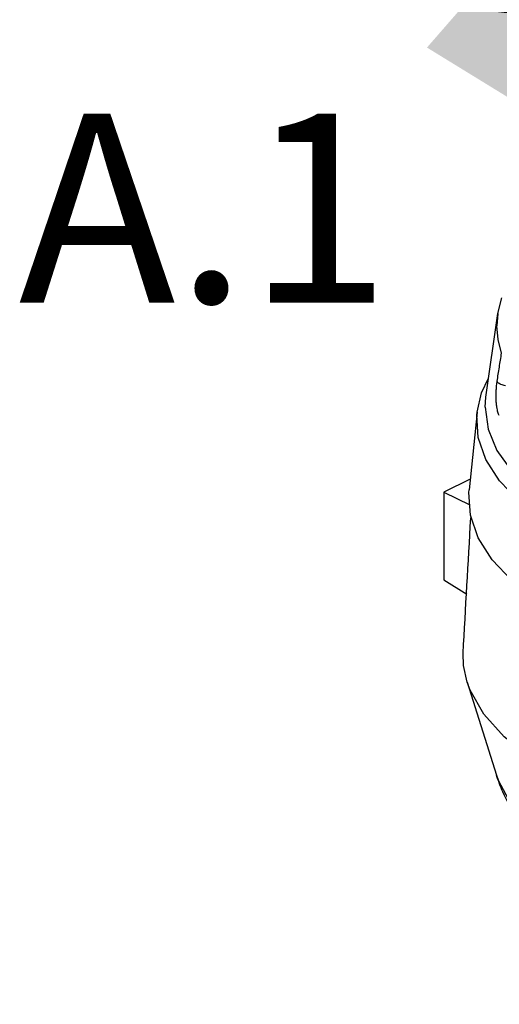
# Model space of a CAD drawing. Extents: x 167 to 283, y -123 to -28.
# Drawn here: x 176 to 179, y -92 to -87 of the extents above; entities that cross this region are included whole.
import ezdxf
from ezdxf.enums import TextEntityAlignment as Align

# ---------------------------------------------------------------- set-up
doc = ezdxf.new("R2010")
doc.units = 0
doc.header["$LTSCALE"] = 1.5
doc.header["$MEASUREMENT"] = 0
doc.layers.get('0').update_dxf_attribs({"linetype": 'CONTINUOUS'})
doc.layers.add('hose', color=7, linetype='CONTINUOUS')
doc.layers.add('TEXT', color=7, linetype='CONTINUOUS')

msp = doc.modelspace()

# ---------------------------------------------------------------- linework, layer by layer
at = {"linetype": 'Continuous'}
for p, q in [((179.0548, -88.1129), (179.0767, -88.0285)), ((178.9898, -88.5624), (179.0547, -88.1132)), ((179.0547, -88.1132), (179.0493, -88.1799)), ((178.9863, -88.617), (178.9898, -88.5624)), ((178.943, -88.6439), (178.901, -89.0596)), ((178.9068, -89.0024), (178.7648, -89.0734)), ((178.7648, -89.0734), (178.7648, -89.5443)), ((178.7648, -89.0734), (178.9043, -89.1414)), ((178.7648, -89.5443), (178.8879, -89.621)), ((178.8902, -90.0931), (179.0471, -90.5942)), ((179.0471, -90.5942), (179.0471, -90.5943))]:
    msp.add_line(p, q, dxfattribs=at)
for points in [[(179.0751, -88.3254), (179.0558, -88.2529), (179.0493, -88.1799)], [(178.943, -88.6439), (178.9664, -88.5387), (179.0045, -88.4605)], [(178.9863, -88.617), (179.0023, -88.7339), (179.05, -88.8486), (179.1285, -88.959), (179.2363, -89.063), (179.3714, -89.1587), (179.5314, -89.2444), (179.7131, -89.3183), (179.9134, -89.3792), (180.1283, -89.4259), (180.3539, -89.4575), (180.5861, -89.4734), (180.8204, -89.4734), (181.0526, -89.4575), (181.2782, -89.4259), (181.4932, -89.3792), (181.6934, -89.3183), (181.8752, -89.2444), (182.0351, -89.1587), (182.1703, -89.063), (182.2781, -88.959), (182.3565, -88.8486), (182.4042, -88.7339), (182.4202, -88.617)], [(179.457, -89.3115), (179.2989, -89.2209), (179.167, -89.1203), (179.0637, -89.0117), (178.9909, -88.897), (178.95, -88.7785), (178.9418, -88.6583), (178.943, -88.6439)], [(179.4272, -89.7432), (179.2654, -89.6503), (179.1303, -89.5474), (179.0245, -89.4362), (178.95, -89.3188), (178.9082, -89.1974), (178.8997, -89.0743), (178.901, -89.0596)], [(178.8902, -90.0931), (178.8712, -90.0048), (178.8683, -89.9374)], [(182.5163, -90.0931), (182.5102, -90.1114), (182.4447, -90.2406), (182.3425, -90.3637), (182.2057, -90.4781), (182.0372, -90.5814), (181.8406, -90.6713), (181.6199, -90.7461), (181.3799, -90.8041), (181.1257, -90.8441), (180.8625, -90.8653), (180.596, -90.8672), (180.3317, -90.8498), (180.0753, -90.8134), (179.8321, -90.7588), (179.6073, -90.6872), (179.4056, -90.6), (179.2313, -90.4992), (179.0881, -90.3868), (178.9789, -90.2652), (178.9061, -90.137), (178.8902, -90.0931)], [(179.0471, -90.5943), (179.0578, -90.6245), (179.1231, -90.7444), (179.2232, -90.8581), (179.3557, -90.9631), (179.5179, -91.0572), (179.7061, -91.1383), (179.9162, -91.2046), (180.1436, -91.2546), (180.3833, -91.2873), (180.63, -91.3019), (180.8783, -91.2981), (181.1228, -91.276), (181.3581, -91.2361), (181.5789, -91.1793), (181.7806, -91.1067), (181.9586, -91.02), (182.109, -90.9212), (182.2285, -90.8123), (182.3145, -90.6958), (182.3594, -90.5943)]]:
    msp.add_lwpolyline(points, dxfattribs=at)
for points in [[(179.0512, -88.4771), (179.0629, -88.4013), (179.0751, -88.3254)], [(179.0627, -88.6619), (179.0591, -88.654), (179.0556, -88.6439), (179.0523, -88.6309), (179.0494, -88.6148), (179.0471, -88.5955), (179.0457, -88.5732), (179.0455, -88.5487), (179.0464, -88.5234), (179.0484, -88.499), (179.0512, -88.4771)], [(179.0954, -88.5009), (179.083, -88.4986), (179.0716, -88.4947), (179.062, -88.4896), (179.055, -88.4836), (179.0512, -88.4771)], [(178.8683, -89.9374), (178.9097, -89.2116)], [(182.3594, -90.5943), (182.3002, -90.7328), (182.2038, -90.8729), (182.0711, -91.0041), (181.8959, -91.1261), (181.6938, -91.2264), (181.4695, -91.3051), (181.234, -91.3608), (180.9918, -91.395), (180.745, -91.4086), (180.4989, -91.4019), (180.258, -91.3753), (180.0238, -91.3284), (179.8009, -91.2608), (179.5973, -91.1733), (179.4176, -91.0666), (179.2752, -90.9503), (179.1641, -90.8236), (179.0817, -90.6839), (179.0472, -90.5943)]]:
    msp.add_spline(points, degree=3, dxfattribs=at)
msp.add_solid([(179.1194, -86.1725), (178.6742, -86.6839), (180.4311, -87.7637)])
at = {"layer": 'hose', "linetype": 'Continuous'}
msp.add_spline([(206.2173, -110.524), (205.6557, -111.0538), (203.9415, -111.1284), (198.6366, -111.2275), (195.2812, -110.3542), (193.2228, -108.6923), (191.7001, -107.143), (190.2621, -106.4669), (189.4084, -105.3072), (186.7014, -104.1523), (183.5716, -102.4059), (182.7538, -100.6312), (181.9872, -99.6928), (180.9158, -99.1012), (178.8292, -98.9885), (178.1242, -98.0308), (178.179, -96.1063), (178.3481, -94.2753), (178.7711, -92.2753), (179.7862, -91.8528), (181.2525, -91.8246), (182.9161, -91.2894), (183.7048, -90.85), (183.7048, -89.1599), (183.31, -87.7233), (182.2103, -86.7655), (181.308, -86.5683), (180.2365, -86.5402), (177.8398, -86.0895), (177.0221, -84.9909), (177.1631, -83.7796), (178.8831, -83.3008), (180.4339, -83.3571), (180.8851, -83.498), (181.7592, -83.3571), (183.2852, -83.3754), (186.9226, -83.1501), (188.4452, -82.812), (190.3062, -82.8402), (191.3495, -82.6994), (192.5338, -82.812), (193.3515, -83.3754), (193.7463, -85.1219), (194.0001, -87.3754), (194.0181, -90.4336), (193.7926, -92.7759), (194.3788, -94.3525), (195.4159, -94.9831), (197.3097, -95.1633), (200.7816, -95.1182), (203.95, -95.3509), (205.1674, -96.432), (206.2947, -98.2338), (206.7005, -101.0266), (206.7918, -104.6913), (206.6114, -107.3039), (206.3859, -109.5111), (206.2173, -110.524)], degree=3, dxfattribs=at)

# ---------------------------------------------------------------- texts
at = {"layer": 'TEXT', "linetype": 'Continuous'}
msp.add_text('A.1', height=1.016, dxfattribs=at).set_placement((177.4799, -88.0547), align=Align.CENTER)

doc.saveas('drawing.dxf')
